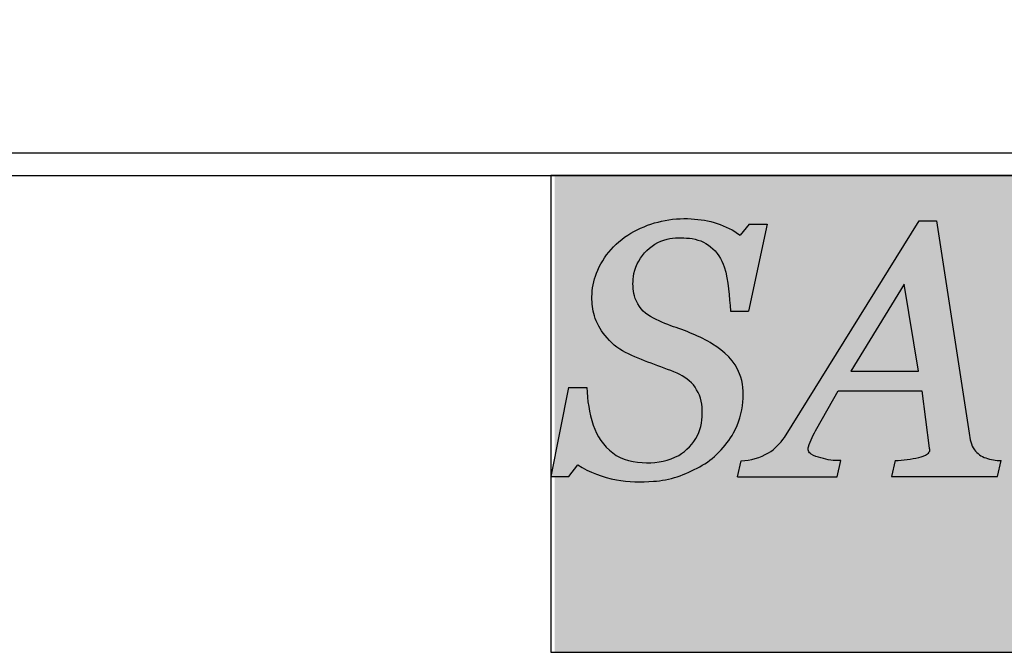
# Model space of a CAD drawing. Units: millimetres. Extents: x 1400 to 13798, y -1408 to 5437.
# Drawn here: x 5196 to 5630, y -808 to -529 of the extents above; entities that cross this region are included whole.
import ezdxf

# ---------------------------------------------------------------- set-up
doc = ezdxf.new("R2010")
doc.units = ezdxf.units.MM
doc.header["$LTSCALE"] = 0.1
doc.layers.add('popisy', color=7, linetype='Continuous', lineweight=9)
doc.styles.get("Standard").update_dxf_attribs({"font": 'arial.ttf'})

# ---------------------------------------------------------------- blocks, each defined once
blk = doc.blocks.new('Logo - Sanax')
at = {"true_color": 0xffffff}
blk.add_hatch(color=7, dxfattribs=at).paths.add_polyline_path([(2223.881, 896.461), (2187.602, 896.461), (2187.602, 884.783), (2223.881, 884.783)])
at = {"true_color": 0x525252}
h = blk.add_hatch(color=251, dxfattribs=at)
edge = h.paths.add_edge_path()
edge.add_spline(control_points=[(2191.985, 890.161), (2192.118, 890.388), (2192.189, 890.656), (2192.211, 890.918)], knot_values=[0, 0, 0, 0, 0.790688, 0.790688, 0.790688, 0.790688], degree=3, periodic=0)
edge.add_spline(control_points=[(2192.211, 890.918), (2192.241, 891.148), (2192.215, 891.392), (2192.132, 891.608)], knot_values=[0, 0, 0, 0, 0.693834, 0.693834, 0.693834, 0.693834], degree=3, periodic=0)
edge.add_spline(control_points=[(2192.132, 891.608), (2192.026, 891.917), (2191.748, 892.159), (2191.471, 892.333)], knot_values=[0, 0, 0, 0, 0.981405, 0.981405, 0.981405, 0.981405], degree=3, periodic=0)
edge.add_spline(control_points=[(2191.471, 892.333), (2191.156, 892.532), (2190.801, 892.662), (2190.449, 892.784)], knot_values=[0, 0, 0, 0, 1.116823, 1.116823, 1.116823, 1.116823], degree=3, periodic=0)
edge.add_spline(control_points=[(2190.449, 892.784), (2190.252, 892.852), (2190.062, 892.941), (2189.884, 893.05)], knot_values=[0, 0, 0, 0, 0.624602, 0.624602, 0.624602, 0.624602], degree=3, periodic=0)
edge.add_spline(control_points=[(2189.884, 893.05), (2189.723, 893.153), (2189.607, 893.335), (2189.553, 893.518)], knot_values=[0, 0, 0, 0, 0.573735, 0.573735, 0.573735, 0.573735], degree=3, periodic=0)
edge.add_spline(control_points=[(2189.553, 893.518), (2189.513, 893.669), (2189.514, 893.83), (2189.53, 893.986)], knot_values=[0, 0, 0, 0, 0.467842, 0.467842, 0.467842, 0.467842], degree=3, periodic=0)
edge.add_spline(control_points=[(2189.53, 893.986), (2189.556, 894.199), (2189.663, 894.407), (2189.805, 894.568)], knot_values=[0, 0, 0, 0, 0.644216, 0.644216, 0.644216, 0.644216], degree=3, periodic=0)
edge.add_spline(control_points=[(2189.805, 894.568), (2189.948, 894.729), (2190.145, 894.86), (2190.355, 894.905)], knot_values=[0, 0, 0, 0, 0.64468, 0.64468, 0.64468, 0.64468], degree=3, periodic=0)
edge.add_spline(control_points=[(2190.355, 894.905), (2190.533, 894.947), (2190.721, 894.946), (2190.903, 894.927)], knot_values=[0, 0, 0, 0, 0.548853, 0.548853, 0.548853, 0.548853], degree=3, periodic=0)
edge.add_spline(control_points=[(2190.903, 894.927), (2191.089, 894.908), (2191.281, 894.838), (2191.423, 894.717)], knot_values=[0, 0, 0, 0, 0.560468, 0.560468, 0.560468, 0.560468], degree=3, periodic=0)
edge.add_spline(control_points=[(2191.423, 894.717), (2191.579, 894.595), (2191.688, 894.411), (2191.755, 894.225)], knot_values=[0, 0, 0, 0, 0.594238, 0.594238, 0.594238, 0.594238], degree=3, periodic=0)
edge.add_spline(control_points=[(2191.755, 894.225), (2191.861, 893.875), (2191.884, 893.504), (2191.906, 893.14)], knot_values=[0, 0, 0, 0, 1.095107, 1.095107, 1.095107, 1.095107], degree=3, periodic=0)
edge.add_line((2191.906, 893.14), (2192.352, 893.14))
edge.add_line((2192.352, 893.14), (2192.807, 895.269))
edge.add_line((2192.807, 895.269), (2192.367, 895.269))
edge.add_line((2192.367, 895.269), (2192.146, 895))
edge.add_spline(control_points=[(2192.146, 895), (2191.976, 895.125), (2191.784, 895.225), (2191.584, 895.291)], knot_values=[0, 0, 0, 0, 0.633142, 0.633142, 0.633142, 0.633142], degree=3, periodic=0)
edge.add_spline(control_points=[(2191.584, 895.291), (2191.38, 895.362), (2191.162, 895.39), (2190.947, 895.401)], knot_values=[0, 0, 0, 0, 0.646404, 0.646404, 0.646404, 0.646404], degree=3, periodic=0)
edge.add_spline(control_points=[(2190.947, 895.401), (2190.705, 895.423), (2190.458, 895.398), (2190.222, 895.344)], knot_values=[0, 0, 0, 0, 0.726919, 0.726919, 0.726919, 0.726919], degree=3, periodic=0)
edge.add_spline(control_points=[(2190.222, 895.344), (2189.985, 895.298), (2189.757, 895.207), (2189.544, 895.094)], knot_values=[0, 0, 0, 0, 0.72322, 0.72322, 0.72322, 0.72322], degree=3, periodic=0)
edge.add_spline(control_points=[(2189.544, 895.094), (2189.335, 894.978), (2189.137, 894.83), (2188.982, 894.649)], knot_values=[0, 0, 0, 0, 0.716362, 0.716362, 0.716362, 0.716362], degree=3, periodic=0)
edge.add_spline(control_points=[(2188.982, 894.649), (2188.83, 894.482), (2188.706, 894.282), (2188.627, 894.07)], knot_values=[0, 0, 0, 0, 0.679126, 0.679126, 0.679126, 0.679126], degree=3, periodic=0)
edge.add_spline(control_points=[(2188.627, 894.07), (2188.557, 893.885), (2188.511, 893.685), (2188.515, 893.488)], knot_values=[0, 0, 0, 0, 0.592665, 0.592665, 0.592665, 0.592665], degree=3, periodic=0)
edge.add_spline(control_points=[(2188.515, 893.488), (2188.51, 893.334), (2188.53, 893.178), (2188.575, 893.03)], knot_values=[0, 0, 0, 0, 0.461411, 0.461411, 0.461411, 0.461411], degree=3, periodic=0)
edge.add_spline(control_points=[(2188.575, 893.03), (2188.628, 892.855), (2188.714, 892.685), (2188.835, 892.547)], knot_values=[0, 0, 0, 0, 0.549102, 0.549102, 0.549102, 0.549102], degree=3, periodic=0)
edge.add_spline(control_points=[(2188.835, 892.547), (2188.969, 892.376), (2189.14, 892.224), (2189.335, 892.13)], knot_values=[0, 0, 0, 0, 0.651454, 0.651454, 0.651454, 0.651454], degree=3, periodic=0)
edge.add_spline(control_points=[(2189.335, 892.13), (2189.744, 891.928), (2190.183, 891.795), (2190.603, 891.619)], knot_values=[0, 0, 0, 0, 1.366873, 1.366873, 1.366873, 1.366873], degree=3, periodic=0)
edge.add_spline(control_points=[(2190.603, 891.619), (2190.773, 891.545), (2190.935, 891.429), (2191.041, 891.278)], knot_values=[0, 0, 0, 0, 0.555337, 0.555337, 0.555337, 0.555337], degree=3, periodic=0)
edge.add_spline(control_points=[(2191.041, 891.278), (2191.15, 891.113), (2191.223, 890.909), (2191.214, 890.713)], knot_values=[0, 0, 0, 0, 0.59101, 0.59101, 0.59101, 0.59101], degree=3, periodic=0)
edge.add_spline(control_points=[(2191.214, 890.713), (2191.222, 890.504), (2191.193, 890.283), (2191.1, 890.096)], knot_values=[0, 0, 0, 0, 0.62734, 0.62734, 0.62734, 0.62734], degree=3, periodic=0)
edge.add_spline(control_points=[(2191.1, 890.096), (2190.998, 889.896), (2190.833, 889.719), (2190.64, 889.604)], knot_values=[0, 0, 0, 0, 0.673566, 0.673566, 0.673566, 0.673566], degree=3, periodic=0)
edge.add_spline(control_points=[(2190.64, 889.604), (2190.402, 889.478), (2190.122, 889.419), (2189.853, 889.425)], knot_values=[0, 0, 0, 0, 0.807473, 0.807473, 0.807473, 0.807473], degree=3, periodic=0)
edge.add_spline(control_points=[(2189.853, 889.425), (2189.564, 889.433), (2189.246, 889.489), (2189.022, 889.671)], knot_values=[0, 0, 0, 0, 0.866585, 0.866585, 0.866585, 0.866585], degree=3, periodic=0)
edge.add_spline(control_points=[(2189.022, 889.671), (2188.798, 889.832), (2188.638, 890.088), (2188.545, 890.348)], knot_values=[0, 0, 0, 0, 0.828089, 0.828089, 0.828089, 0.828089], degree=3, periodic=0)
edge.add_spline(control_points=[(2188.545, 890.348), (2188.452, 890.646), (2188.395, 890.959), (2188.391, 891.27)], knot_values=[0, 0, 0, 0, 0.934772, 0.934772, 0.934772, 0.934772], degree=3, periodic=0)
edge.add_line((2188.391, 891.27), (2187.942, 891.27))
edge.add_line((2187.942, 891.27), (2187.508, 889.091))
edge.add_line((2187.508, 889.091), (2187.946, 889.091))
edge.add_line((2187.946, 889.091), (2188.172, 889.376))
edge.add_spline(control_points=[(2188.172, 889.376), (2188.448, 889.183), (2188.784, 889.082), (2189.112, 889.008)], knot_values=[0, 0, 0, 0, 1.009488, 1.009488, 1.009488, 1.009488], degree=3, periodic=0)
edge.add_spline(control_points=[(2189.112, 889.008), (2189.41, 888.955), (2189.718, 888.951), (2190.019, 888.974)], knot_values=[0, 0, 0, 0, 0.907523, 0.907523, 0.907523, 0.907523], degree=3, periodic=0)
edge.add_spline(control_points=[(2190.019, 888.974), (2190.415, 888.993), (2190.81, 889.133), (2191.154, 889.33)], knot_values=[0, 0, 0, 0, 1.189246, 1.189246, 1.189246, 1.189246], degree=3, periodic=0)
edge.add_spline(control_points=[(2191.154, 889.33), (2191.501, 889.512), (2191.788, 889.822), (2191.985, 890.161)], knot_values=[0, 0, 0, 0, 1.175215, 1.175215, 1.175215, 1.175215], degree=3, periodic=0)
h = blk.add_hatch(color=251, dxfattribs=at)
edge = h.paths.add_edge_path()
edge.add_line((2196.961, 895.352), (2196.531, 895.352))
edge.add_line((2196.531, 895.352), (2193.236, 890.049))
edge.add_spline(control_points=[(2193.236, 890.049), (2193.127, 889.903), (2192.998, 889.762), (2192.839, 889.67)], knot_values=[0, 0, 0, 0, 0.549148, 0.549148, 0.549148, 0.549148], degree=3, periodic=0)
edge.add_spline(control_points=[(2192.839, 889.67), (2192.64, 889.551), (2192.402, 889.478), (2192.17, 889.478)], knot_values=[0, 0, 0, 0, 0.696409, 0.696409, 0.696409, 0.696409], degree=3, periodic=0)
edge.add_line((2192.17, 889.478), (2192.083, 889.085))
edge.add_line((2192.083, 889.085), (2194.527, 889.085))
edge.add_line((2194.527, 889.085), (2194.612, 889.481))
edge.add_spline(control_points=[(2194.612, 889.481), (2194.449, 889.474), (2194.282, 889.497), (2194.126, 889.545)], knot_values=[0, 0, 0, 0, 0.49084, 0.49084, 0.49084, 0.49084], degree=3, periodic=0)
edge.add_spline(control_points=[(2194.126, 889.545), (2194.044, 889.566), (2193.959, 889.59), (2193.89, 889.639)], knot_values=[0, 0, 0, 0, 0.253772, 0.253772, 0.253772, 0.253772], degree=3, periodic=0)
edge.add_spline(control_points=[(2193.89, 889.639), (2193.86, 889.658), (2193.826, 889.683), (2193.818, 889.718)], knot_values=[0, 0, 0, 0, 0.107058, 0.107058, 0.107058, 0.107058], degree=3, periodic=0)
edge.add_spline(control_points=[(2193.818, 889.718), (2193.806, 889.749), (2193.81, 889.787), (2193.822, 889.818)], knot_values=[0, 0, 0, 0, 0.099916, 0.099916, 0.099916, 0.099916], degree=3, periodic=0)
edge.add_spline(control_points=[(2193.822, 889.818), (2193.867, 889.975), (2193.946, 890.121), (2194.023, 890.266)], knot_values=[0, 0, 0, 0, 0.491429, 0.491429, 0.491429, 0.491429], degree=3, periodic=0)
edge.add_line((2194.023, 890.266), (2194.544, 891.193))
edge.add_line((2194.544, 891.193), (2196.596, 891.193))
edge.add_line((2196.596, 891.193), (2196.781, 889.786))
edge.add_spline(control_points=[(2196.781, 889.786), (2196.786, 889.754), (2196.79, 889.718), (2196.776, 889.688)], knot_values=[0, 0, 0, 0, 0.09856, 0.09856, 0.09856, 0.09856], degree=3, periodic=0)
edge.add_spline(control_points=[(2196.776, 889.688), (2196.769, 889.669), (2196.749, 889.657), (2196.733, 889.645)], knot_values=[0, 0, 0, 0, 0.061258, 0.061258, 0.061258, 0.061258], degree=3, periodic=0)
edge.add_spline(control_points=[(2196.733, 889.645), (2196.675, 889.597), (2196.597, 889.577), (2196.524, 889.559)], knot_values=[0, 0, 0, 0, 0.225702, 0.225702, 0.225702, 0.225702], degree=3, periodic=0)
edge.add_spline(control_points=[(2196.524, 889.559), (2196.336, 889.512), (2196.141, 889.485), (2195.947, 889.482)], knot_values=[0, 0, 0, 0, 0.581853, 0.581853, 0.581853, 0.581853], degree=3, periodic=0)
edge.add_line((2195.947, 889.482), (2195.853, 889.091))
edge.add_line((2195.853, 889.091), (2198.453, 889.091))
edge.add_line((2198.453, 889.091), (2198.541, 889.479))
edge.add_spline(control_points=[(2198.541, 889.479), (2198.414, 889.481), (2198.285, 889.501), (2198.166, 889.544)], knot_values=[0, 0, 0, 0, 0.381021, 0.381021, 0.381021, 0.381021], degree=3, periodic=0)
edge.add_spline(control_points=[(2198.166, 889.544), (2198.056, 889.579), (2197.953, 889.653), (2197.885, 889.747)], knot_values=[0, 0, 0, 0, 0.346554, 0.346554, 0.346554, 0.346554], degree=3, periodic=0)
edge.add_spline(control_points=[(2197.885, 889.747), (2197.801, 889.859), (2197.779, 890.009), (2197.758, 890.148)], knot_values=[0, 0, 0, 0, 0.420731, 0.420731, 0.420731, 0.420731], degree=3, periodic=0)
edge.add_line((2197.758, 890.148), (2196.961, 895.352))
h.paths.add_polyline_path([(2196.516, 891.667), (2194.86, 891.667), (2196.167, 893.805)], flags=16)
at = {"color": 251, "true_color": 0x525252}
for p, q in [((2192.367, 895.269), (2192.146, 895)), ((2192.807, 895.269), (2192.352, 893.14)), ((2192.367, 895.269), (2192.807, 895.269)), ((2193.236, 890.049), (2196.531, 895.352)), ((2196.531, 895.352), (2196.961, 895.352)), ((2196.961, 895.352), (2197.758, 890.148)), ((2196.167, 893.805), (2194.86, 891.667)), ((2196.516, 891.667), (2196.167, 893.805)), ((2191.906, 893.14), (2192.352, 893.14)), ((2194.86, 891.667), (2196.516, 891.667)), ((2187.942, 891.27), (2187.508, 889.091)), ((2187.942, 891.27), (2188.391, 891.27)), ((2194.023, 890.266), (2194.544, 891.193)), ((2194.544, 891.193), (2196.596, 891.193)), ((2196.596, 891.193), (2196.781, 889.786)), ((2192.083, 889.085), (2192.17, 889.478)), ((2194.527, 889.085), (2194.612, 889.481)), ((2195.947, 889.482), (2195.853, 889.091)), ((2198.453, 889.091), (2198.541, 889.479)), ((2187.946, 889.091), (2188.172, 889.376)), ((2187.508, 889.091), (2187.946, 889.091)), ((2192.083, 889.085), (2194.527, 889.085)), ((2195.853, 889.091), (2198.453, 889.091))]:
    blk.add_line(p, q, dxfattribs=at)
blk.add_lwpolyline([(2187.503, 884.783), (2223.782, 884.783), (2223.782, 896.461), (2187.503, 896.461)], close=True)
for points, start_tangent, end_tangent in [([(2190.222, 895.344), (2190.947, 895.401)], (0.97524, 0.221147), (0.996065, -0.088623)), ([(2189.544, 895.094), (2190.222, 895.344)], (0.883949, 0.467584), (0.981876, 0.189522)), ([(2190.947, 895.401), (2191.584, 895.291)], (0.998697, -0.051036), (0.945155, -0.326622)), ([(2191.584, 895.291), (2192.146, 895)], (0.949083, -0.315027), (0.806574, -0.591134)), ([(2188.982, 894.649), (2189.544, 895.094)], (0.651404, 0.758731), (0.875356, 0.48348)), ([(2190.355, 894.905), (2190.903, 894.927)], (0.974321, 0.225166), (0.994583, -0.103942)), ([(2189.805, 894.568), (2190.355, 894.905)], (0.662267, 0.749268), (0.977082, 0.212861)), ([(2190.903, 894.927), (2191.423, 894.717)], (0.994841, -0.101451), (0.759993, -0.649931)), ([(2191.423, 894.717), (2191.755, 894.225)], (0.787294, -0.616578), (0.342201, -0.939627)), ([(2188.627, 894.07), (2188.982, 894.649)], (0.346772, 0.93795), (0.672851, 0.739778)), ([(2189.53, 893.986), (2189.805, 894.568)], (0.124878, 0.992172), (0.663755, 0.74795)), ([(2191.755, 894.225), (2191.906, 893.14)], (0.289245, -0.957255), (0.059467, -0.99823)), ([(2188.515, 893.488), (2188.627, 894.07)], (-0.023249, 0.99973), (0.354937, 0.93489)), ([(2189.553, 893.518), (2189.53, 893.986)], (-0.257119, 0.96638), (0.103291, 0.994651)), ([(2188.575, 893.03), (2188.515, 893.488)], (-0.290452, 0.956889), (0.032206, 0.999481)), ([(2189.884, 893.05), (2189.553, 893.518)], (-0.842154, 0.539237), (-0.285972, 0.958238)), ([(2188.835, 892.547), (2188.575, 893.03)], (-0.657611, 0.753358), (-0.288713, 0.957416)), ([(2190.449, 892.784), (2189.884, 893.05)], (-0.945312, 0.326167), (-0.853347, 0.521343)), ([(2191.471, 892.333), (2190.449, 892.784)], (-0.846129, 0.532978), (-0.944205, 0.329359)), ([(2189.335, 892.13), (2188.835, 892.547)], (-0.900781, 0.434274), (-0.618823, 0.78553)), ([(2192.132, 891.608), (2191.471, 892.333)], (-0.322552, 0.946552), (-0.845605, 0.53381)), ([(2190.603, 891.619), (2189.335, 892.13)], (-0.922572, 0.385825), (-0.89652, 0.443003)), ([(2191.041, 891.278), (2190.603, 891.619)], (-0.577088, 0.816682), (-0.91772, 0.397228)), ([(2192.211, 890.918), (2192.132, 891.608)], (0.130598, 0.991435), (-0.361691, 0.932298)), ([(2188.391, 891.27), (2188.545, 890.348)], (0.014718, -0.999892), (0.300498, -0.953782)), ([(2191.214, 890.713), (2191.041, 891.278)], (0.044284, 0.999019), (-0.551641, 0.834082)), ([(2191.985, 890.161), (2192.211, 890.918)], (0.504121, 0.863633), (0.083649, 0.996495)), ([(2191.1, 890.096), (2191.214, 890.713)], (0.4444, 0.895829), (-0.036283, 0.999342)), ([(2188.545, 890.348), (2189.022, 889.671)], (0.334055, -0.942554), (0.812062, -0.583571)), ([(2191.154, 889.33), (2191.985, 890.161)], (0.884945, 0.465696), (0.502779, 0.864415)), ([(2193.822, 889.818), (2194.023, 890.266)], (0.276181, 0.961106), (0.467679, 0.883899)), ([(2197.758, 890.148), (2197.885, 889.747)], (0.151505, -0.988457), (0.598841, -0.800868)), ([(2190.64, 889.604), (2191.1, 890.096)], (0.857855, 0.513891), (0.455283, 0.890347)), ([(2192.839, 889.67), (2193.236, 890.049)], (0.866399, 0.499353), (0.597824, 0.801628)), ([(2189.022, 889.671), (2189.853, 889.425)], (0.776614, -0.629977), (0.999647, -0.026571)), ([(2192.17, 889.478), (2192.839, 889.67)], (1, -0.00005), (0.859039, 0.511909)), ([(2193.818, 889.718), (2193.822, 889.818)], (-0.341466, 0.939894), (0.364421, 0.931234)), ([(2193.89, 889.639), (2193.818, 889.718)], (-0.839145, 0.543908), (-0.242662, 0.970111)), ([(2194.126, 889.545), (2193.89, 889.639)], (-0.967255, 0.253806), (-0.814607, 0.580014)), ([(2196.524, 889.559), (2196.733, 889.645)], (0.973055, 0.230573), (0.774021, 0.63316)), ([(2196.733, 889.645), (2196.776, 889.688)], (0.80063, 0.599159), (0.380756, 0.924676)), ([(2196.781, 889.786), (2196.776, 889.688)], (0.130663, -0.991427), (-0.41541, -0.909634)), ([(2197.885, 889.747), (2198.166, 889.544)], (0.587524, -0.809207), (0.953122, -0.302586)), ([(2189.853, 889.425), (2190.64, 889.604)], (0.99977, -0.021451), (0.884711, 0.466139)), ([(2194.612, 889.481), (2194.126, 889.545)], (-0.999124, -0.041845), (-0.95707, 0.289858)), ([(2195.947, 889.482), (2196.524, 889.559)], (0.999865, 0.016411), (0.969387, 0.245539)), ([(2198.166, 889.544), (2198.541, 889.479)], (0.94064, -0.339406), (0.99991, -0.013409)), ([(2188.172, 889.376), (2189.112, 889.008)], (0.820068, -0.572266), (0.976053, -0.217534)), ([(2190.019, 888.974), (2191.154, 889.33)], (0.998933, 0.046172), (0.867936, 0.496675)), ([(2189.112, 889.008), (2190.019, 888.974)], (0.98414, -0.177391), (0.997073, 0.076454))]:
    blk.add_spline(points, degree=3, dxfattribs=dict(at, start_tangent=start_tangent, end_tangent=end_tangent))

msp = doc.modelspace()

# ---------------------------------------------------------------- linework, layer by layer
msp.add_line((4182.751, -597.66), (6082.751, -597.66))
msp.add_lwpolyline([(6092.751, -1317.66), (4172.751, -1317.66), (4172.751, -587.66), (6092.751, -587.66)], close=True)

# ---------------------------------------------------------------- block references
at = {"color": 1, "xscale": 17.98339160839532, "yscale": 17.98339160839078, "zscale": 17.98339160839165}
msp.add_blockref('Logo - Sanax', (-33908.396, -16719.067), dxfattribs=at)

# ---------------------------------------------------------------- texts
at = {"layer": 'popisy', "char_height": 30, "width": 1053.46526, "attachment_point": 1}
for insert in [(1924.864, -532.433), (4607.181, -532.433)]:
    msp.add_mtext('\\pi236.42;(podrobnosti na www.sanax.cz)', dxfattribs=dict(at, insert=insert))

doc.saveas('drawing.dxf')
